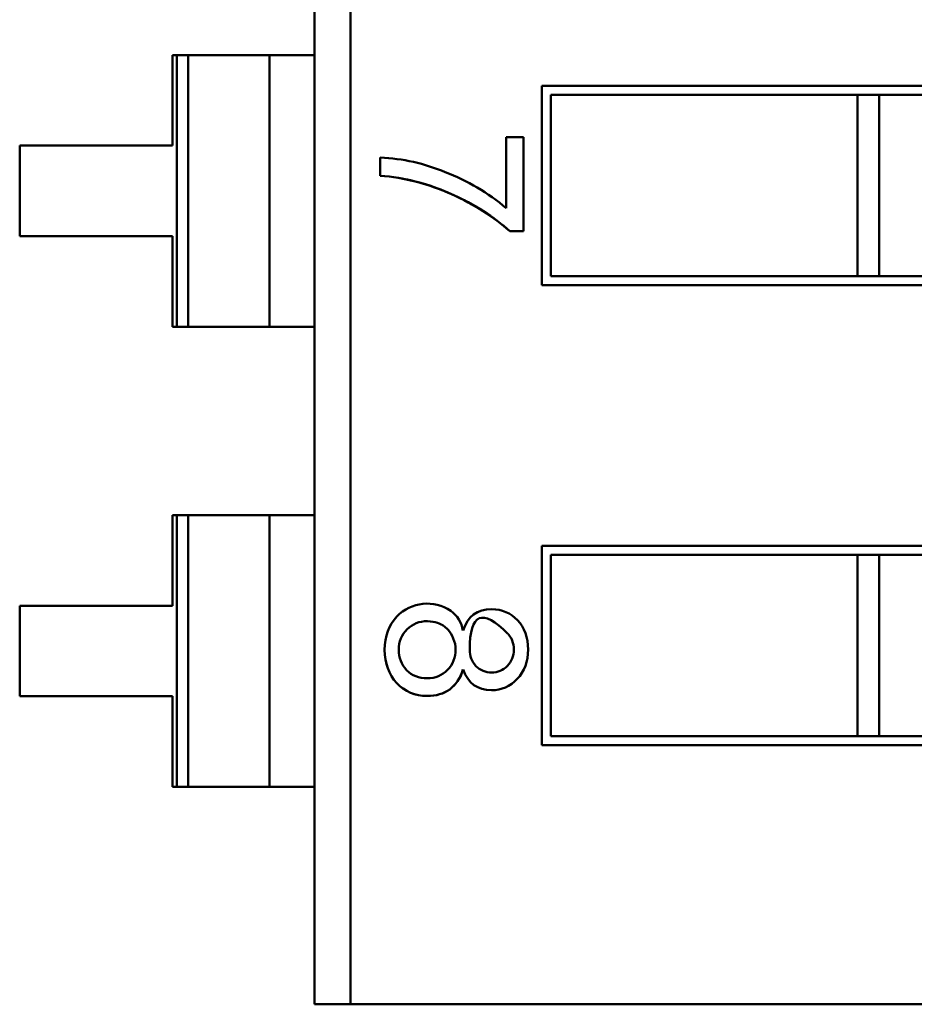
# Model space of a CAD drawing. Units: inches. Extents: x 2 to 108, y 1 to 84.
# Drawn here: x 71 to 72, y 25 to 25 of the extents above; entities that cross this region are included whole.
import ezdxf

# ---------------------------------------------------------------- set-up
doc = ezdxf.new("R2010")
doc.units = ezdxf.units.IN
doc.header["$LTSCALE"] = 5
doc.header["$MEASUREMENT"] = 0
doc.layers.add('Visible (ANSI)', color=7, linetype='Continuous', lineweight=50)

msp = doc.modelspace()

# ---------------------------------------------------------------- linework, layer by layer
at = {"layer": 'Visible (ANSI)'}
for p, q in [((71.50125940320615, 25.17948755816552), (71.50125921404215, 26.26137951407102)), ((71.50125940320615, 25.17948755816552), (71.50125921404215, 26.26137951407102)), ((71.51121222878054, 26.22211992526008), (71.51121241108017, 25.17948755990577)), ((71.51121222878054, 26.22211992526008), (71.51121241108017, 25.17948755990577)), ((71.51121222878054, 26.22211992526008), (71.51121241108017, 25.17948755990577)), ((71.51121222878054, 26.22211992526008), (71.51121241108017, 25.17948755990577)), ((71.46231212585731, 25.44025635765498), (71.46231213020792, 25.41537383796995)), ((71.46347809674393, 25.44025635785885), (71.46231212585731, 25.44025635765498)), ((71.46347809674393, 25.44025635785885), (71.46231212585731, 25.44025635765498)), ((71.46231212585731, 25.44025635765498), (71.46231213020792, 25.41537383796995)), ((71.46347809674393, 25.44025635785885), (71.46231212585731, 25.44025635765498)), ((71.46347809674393, 25.44025635785885), (71.46231212585731, 25.44025635765498)), ((71.46663600256838, 25.440256358411), (71.46347809674393, 25.44025635785885)), ((71.46347810979573, 25.36560879880373), (71.46347809674393, 25.44025635785885)), ((71.46347810979573, 25.36560879880373), (71.46347809674393, 25.44025635785885)), ((71.46663600256838, 25.440256358411), (71.46347809674393, 25.44025635785885)), ((71.46663600256838, 25.440256358411), (71.46347809674393, 25.44025635785885)), ((71.46347810979573, 25.36560879880373), (71.46347809674393, 25.44025635785885)), ((71.46347810979573, 25.36560879880373), (71.46347809674393, 25.44025635785885)), ((71.46663600256838, 25.440256358411), (71.46347809674393, 25.44025635785885)), ((71.4666360025684, 25.440256358411), (71.48897257227985, 25.44025636231645)), ((71.4666360025684, 25.440256358411), (71.48897257227985, 25.44025636231645)), ((71.4666360025684, 25.440256358411), (71.48897257227985, 25.44025636231645)), ((71.4666360025684, 25.440256358411), (71.48897257227985, 25.44025636231645)), ((71.46663600256838, 25.440256358411), (71.46663601562018, 25.36560879935588)), ((71.46663600256838, 25.440256358411), (71.46663601562018, 25.36560879935588)), ((71.46663600256838, 25.440256358411), (71.46663601562018, 25.36560879935588)), ((71.46663600256838, 25.440256358411), (71.46663601562018, 25.36560879935588)), ((71.50125935761189, 25.44025636446474), (71.48897257227985, 25.44025636231645)), ((71.50125935761189, 25.44025636446474), (71.48897257227985, 25.44025636231645)), ((71.50125935761189, 25.44025636446474), (71.48897257227985, 25.44025636231645)), ((71.50125935761189, 25.44025636446474), (71.48897257227985, 25.44025636231645)), ((71.48897257227985, 25.44025636231645), (71.48897258533165, 25.36560880326133)), ((71.48897257227985, 25.44025636231645), (71.48897258533165, 25.36560880326133)), ((71.48897257227985, 25.44025636231645), (71.48897258533165, 25.36560880326133)), ((71.48897257227985, 25.44025636231645), (71.48897258533165, 25.36560880326133)), ((71.56371448350053, 25.43179631869182), (71.76824879531156, 25.43179635445373)), ((71.56371448350053, 25.43179631869182), (71.76824879531156, 25.43179635445373)), ((71.56371448350053, 25.43179631869182), (71.76824879531156, 25.43179635445373)), ((71.56371448350053, 25.43179631869182), (71.76824879531156, 25.43179635445373)), ((71.56371449307186, 25.37705477538473), (71.56371448350053, 25.43179631869182)), ((71.56371449307186, 25.37705477538473), (71.56371448350053, 25.43179631869182)), ((71.56371449307186, 25.37705477538473), (71.56371448350053, 25.43179631869182)), ((71.56371449307186, 25.37705477538473), (71.56371448350053, 25.43179631869182)), ((71.65035444802525, 25.42933570391917), (71.56617511385204, 25.42933568920079)), ((71.65035444802525, 25.42933570391917), (71.56617511385204, 25.42933568920079)), ((71.65035444802525, 25.42933570391917), (71.56617511385204, 25.42933568920079)), ((71.65035444802525, 25.42933570391917), (71.56617511385204, 25.42933568920079)), ((71.56617511385204, 25.42933568920079), (71.56617512256288, 25.37951540573623)), ((71.56617511385204, 25.42933568920079), (71.56617512256288, 25.37951540573623)), ((71.65035444802525, 25.42933570391918), (71.65632625274966, 25.42933570496332)), ((71.65035444802525, 25.42933570391918), (71.65632625274966, 25.42933570496332)), ((71.65035444802525, 25.42933570391918), (71.65632625274966, 25.42933570496332)), ((71.65035444802525, 25.42933570391918), (71.65632625274966, 25.42933570496332)), ((71.65035444802525, 25.42933570391917), (71.65035445673611, 25.37951542045461)), ((71.65035444802525, 25.42933570391917), (71.65035445673611, 25.37951542045461)), ((71.69574081022999, 25.42933571185478), (71.65632625274966, 25.42933570496332)), ((71.69574081022999, 25.42933571185478), (71.65632625274966, 25.42933570496332)), ((71.69574081022999, 25.42933571185478), (71.65632625274966, 25.42933570496332)), ((71.69574081022999, 25.42933571185478), (71.65632625274966, 25.42933570496332)), ((71.65632625274966, 25.42933570496332), (71.65632626146052, 25.37951542149875)), ((71.65632625274966, 25.42933570496332), (71.65632626146052, 25.37951542149875)), ((71.65632625274966, 25.42933570496332), (71.65632626146052, 25.37951542149875)), ((71.65632625274966, 25.42933570496332), (71.65632626146052, 25.37951542149875)), ((71.55394491681085, 25.41768702500438), (71.55868980780356, 25.417687025834)), ((71.55394491681085, 25.41768702500438), (71.55868980780356, 25.417687025834)), ((71.55394492022484, 25.3981612865309), (71.55394491681085, 25.41768702500438)), ((71.55394492022484, 25.3981612865309), (71.55394491681085, 25.41768702500438)), ((71.55394492022484, 25.3981612865309), (71.55394491681085, 25.41768702500438)), ((71.55868980780356, 25.417687025834), (71.55868981232172, 25.39184614467244)), ((71.55868980780356, 25.417687025834), (71.55868981232172, 25.39184614467244)), ((71.55868980780356, 25.417687025834), (71.55868981232172, 25.39184614467244)), ((71.46231213020792, 25.41537383796995), (71.42034706060551, 25.41537383063254)), ((71.46231213020792, 25.41537383796995), (71.42034706060551, 25.41537383063254)), ((71.46231213020792, 25.41537383796995), (71.42034706060551, 25.41537383063254)), ((71.46231213020792, 25.41537383796995), (71.42034706060551, 25.41537383063254)), ((71.42034706060551, 25.41537383063254), (71.4203470649561, 25.3904913109475)), ((71.42034706060551, 25.41537383063254), (71.4203470649561, 25.3904913109475)), ((71.42034706060551, 25.41537383063254), (71.4203470649561, 25.3904913109475)), ((71.42034706060551, 25.41537383063254), (71.4203470649561, 25.3904913109475)), ((71.51931973091564, 25.40709350932399), (71.51931973004024, 25.41210010893255)), ((71.51931973091564, 25.40709350932399), (71.51931973004024, 25.41210010893255)), ((71.4203470649561, 25.3904913109475), (71.46231213455852, 25.39049131828491)), ((71.4203470649561, 25.3904913109475), (71.46231213455852, 25.39049131828491)), ((71.4203470649561, 25.3904913109475), (71.46231213455852, 25.39049131828491)), ((71.4203470649561, 25.3904913109475), (71.46231213455852, 25.39049131828491)), ((71.46231213455852, 25.39049131828491), (71.4623121389091, 25.36560879859987)), ((71.46231213455852, 25.39049131828491), (71.4623121389091, 25.36560879859987)), ((71.55868981232172, 25.39184614467244), (71.55490072670884, 25.39184614400993)), ((71.55868981232172, 25.39184614467244), (71.55490072670884, 25.39184614400993)), ((71.56617512256288, 25.37951540573623), (71.65035445673611, 25.37951542045461)), ((71.56617512256288, 25.37951540573623), (71.65035445673611, 25.37951542045461)), ((71.56617512256288, 25.37951540573623), (71.65035445673611, 25.37951542045461)), ((71.56617512256288, 25.37951540573623), (71.65035445673611, 25.37951542045461)), ((71.65035445673611, 25.37951542045461), (71.65632626146052, 25.37951542149875)), ((71.65035445673611, 25.37951542045461), (71.65632626146052, 25.37951542149875)), ((71.65035445673611, 25.37951542045461), (71.65632626146052, 25.37951542149875)), ((71.65035445673611, 25.37951542045461), (71.65632626146052, 25.37951542149875)), ((71.65632626146052, 25.37951542149875), (71.69574081894083, 25.37951542839021)), ((71.65632626146052, 25.37951542149875), (71.69574081894083, 25.37951542839021)), ((71.65632626146052, 25.37951542149875), (71.69574081894083, 25.37951542839021)), ((71.65632626146052, 25.37951542149875), (71.69574081894083, 25.37951542839021)), ((71.76824880488289, 25.37705481114665), (71.56371449307186, 25.37705477538473)), ((71.76824880488289, 25.37705481114665), (71.56371449307186, 25.37705477538473)), ((71.76824880488289, 25.37705481114665), (71.56371449307186, 25.37705477538473)), ((71.76824880488289, 25.37705481114665), (71.56371449307186, 25.37705477538473)), ((71.4623121389091, 25.36560879859987), (71.46347810979573, 25.36560879880373)), ((71.4623121389091, 25.36560879859987), (71.46347810979573, 25.36560879880373)), ((71.4623121389091, 25.36560879859987), (71.46347810979573, 25.36560879880373)), ((71.4623121389091, 25.36560879859987), (71.46347810979573, 25.36560879880373)), ((71.46347810979573, 25.36560879880373), (71.46663601562018, 25.36560879935588)), ((71.46347810979573, 25.36560879880373), (71.46663601562018, 25.36560879935588)), ((71.46347810979573, 25.36560879880373), (71.46663601562018, 25.36560879935588)), ((71.46347810979573, 25.36560879880373), (71.46663601562018, 25.36560879935588)), ((71.46663601562021, 25.36560879935588), (71.48897258533165, 25.36560880326133)), ((71.46663601562021, 25.36560879935588), (71.48897258533165, 25.36560880326133)), ((71.46663601562021, 25.36560879935588), (71.48897258533165, 25.36560880326133)), ((71.46663601562021, 25.36560879935588), (71.48897258533165, 25.36560880326133)), ((71.48897258533165, 25.36560880326133), (71.50125937066369, 25.36560880540962)), ((71.48897258533165, 25.36560880326133), (71.50125937066369, 25.36560880540962)), ((71.48897258533165, 25.36560880326133), (71.50125937066369, 25.36560880540962)), ((71.48897258533165, 25.36560880326133), (71.50125937066369, 25.36560880540962)), ((71.46231214795836, 25.31385315765499), (71.46231215230894, 25.28897063796995)), ((71.46347811884496, 25.31385315785885), (71.46231214795836, 25.31385315765499)), ((71.46347811884496, 25.31385315785885), (71.46231214795836, 25.31385315765499)), ((71.46231214795836, 25.31385315765499), (71.46231215230894, 25.28897063796995)), ((71.46347811884496, 25.31385315785885), (71.46231214795836, 25.31385315765499)), ((71.46347811884496, 25.31385315785885), (71.46231214795836, 25.31385315765499)), ((71.46663602466943, 25.313853158411), (71.46347811884496, 25.31385315785885)), ((71.46347813189676, 25.23920559880374), (71.46347811884496, 25.31385315785885)), ((71.46347813189676, 25.23920559880374), (71.46347811884496, 25.31385315785885)), ((71.46663602466943, 25.313853158411), (71.46347811884496, 25.31385315785885)), ((71.46663602466943, 25.313853158411), (71.46347811884496, 25.31385315785885)), ((71.46347813189676, 25.23920559880374), (71.46347811884496, 25.31385315785885)), ((71.46347813189676, 25.23920559880374), (71.46347811884496, 25.31385315785885)), ((71.46663602466943, 25.313853158411), (71.46347811884496, 25.31385315785885)), ((71.46663602466946, 25.313853158411), (71.48897259438088, 25.31385316231645)), ((71.46663602466946, 25.313853158411), (71.48897259438088, 25.31385316231645)), ((71.46663602466946, 25.313853158411), (71.48897259438088, 25.31385316231645)), ((71.46663602466946, 25.313853158411), (71.48897259438088, 25.31385316231645)), ((71.46663602466943, 25.313853158411), (71.46663603772123, 25.23920559935588)), ((71.46663602466943, 25.313853158411), (71.46663603772123, 25.23920559935588)), ((71.46663602466943, 25.313853158411), (71.46663603772123, 25.23920559935588)), ((71.46663602466943, 25.313853158411), (71.46663603772123, 25.23920559935588)), ((71.50125937971292, 25.31385316446474), (71.48897259438088, 25.31385316231645)), ((71.50125937971292, 25.31385316446474), (71.48897259438088, 25.31385316231645)), ((71.50125937971292, 25.31385316446474), (71.48897259438088, 25.31385316231645)), ((71.50125937971292, 25.31385316446474), (71.48897259438088, 25.31385316231645)), ((71.48897259438088, 25.31385316231645), (71.48897260743269, 25.23920560326132)), ((71.48897259438088, 25.31385316231645), (71.48897260743269, 25.23920560326132)), ((71.48897259438088, 25.31385316231645), (71.48897260743269, 25.23920560326132)), ((71.48897259438088, 25.31385316231645), (71.48897260743269, 25.23920560326132)), ((71.56371450560158, 25.30539311869182), (71.7682488174126, 25.30539315445374)), ((71.56371450560158, 25.30539311869182), (71.7682488174126, 25.30539315445374)), ((71.56371450560158, 25.30539311869182), (71.7682488174126, 25.30539315445374)), ((71.56371450560158, 25.30539311869182), (71.7682488174126, 25.30539315445374)), ((71.56371451517289, 25.25065157538474), (71.56371450560158, 25.30539311869182)), ((71.56371451517289, 25.25065157538474), (71.56371450560158, 25.30539311869182)), ((71.56371451517289, 25.25065157538474), (71.56371450560158, 25.30539311869182)), ((71.56371451517289, 25.25065157538474), (71.56371450560158, 25.30539311869182)), ((71.65035447012629, 25.30293250391917), (71.56617513595306, 25.3029324892008)), ((71.65035447012629, 25.30293250391917), (71.56617513595306, 25.3029324892008)), ((71.65035447012629, 25.30293250391917), (71.56617513595306, 25.3029324892008)), ((71.65035447012629, 25.30293250391917), (71.56617513595306, 25.3029324892008)), ((71.56617513595306, 25.3029324892008), (71.56617514466393, 25.25311220573622)), ((71.56617513595306, 25.3029324892008), (71.56617514466393, 25.25311220573622)), ((71.65035447012629, 25.30293250391918), (71.6563262748507, 25.30293250496332)), ((71.65035447012629, 25.30293250391918), (71.6563262748507, 25.30293250496332)), ((71.65035447012629, 25.30293250391918), (71.6563262748507, 25.30293250496332)), ((71.65035447012629, 25.30293250391918), (71.6563262748507, 25.30293250496332)), ((71.65035447012629, 25.30293250391917), (71.65035447883716, 25.25311222045461)), ((71.65035447012629, 25.30293250391917), (71.65035447883716, 25.25311222045461)), ((71.69574083233101, 25.30293251185478), (71.6563262748507, 25.30293250496332)), ((71.69574083233101, 25.30293251185478), (71.6563262748507, 25.30293250496332)), ((71.69574083233101, 25.30293251185478), (71.6563262748507, 25.30293250496332)), ((71.69574083233101, 25.30293251185478), (71.6563262748507, 25.30293250496332)), ((71.6563262748507, 25.30293250496332), (71.65632628356155, 25.25311222149876)), ((71.6563262748507, 25.30293250496332), (71.65632628356155, 25.25311222149876)), ((71.6563262748507, 25.30293250496332), (71.65632628356155, 25.25311222149876)), ((71.6563262748507, 25.30293250496332), (71.65632628356155, 25.25311222149876)), ((71.46231215230894, 25.28897063796995), (71.42034708270653, 25.28897063063254)), ((71.46231215230894, 25.28897063796995), (71.42034708270653, 25.28897063063254)), ((71.46231215230894, 25.28897063796995), (71.42034708270653, 25.28897063063254)), ((71.46231215230894, 25.28897063796995), (71.42034708270653, 25.28897063063254)), ((71.42034708270653, 25.28897063063254), (71.42034708705714, 25.2640881109475)), ((71.42034708270653, 25.28897063063254), (71.42034708705714, 25.2640881109475)), ((71.42034708270653, 25.28897063063254), (71.42034708705714, 25.2640881109475)), ((71.42034708270653, 25.28897063063254), (71.42034708705714, 25.2640881109475)), ((71.42034708705714, 25.2640881109475), (71.46231215665955, 25.26408811828491)), ((71.42034708705714, 25.2640881109475), (71.46231215665955, 25.26408811828491)), ((71.42034708705714, 25.2640881109475), (71.46231215665955, 25.26408811828491)), ((71.42034708705714, 25.2640881109475), (71.46231215665955, 25.26408811828491)), ((71.46231215665955, 25.26408811828491), (71.46231216101015, 25.23920559859987)), ((71.46231215665955, 25.26408811828491), (71.46231216101015, 25.23920559859987)), ((71.56617514466393, 25.25311220573622), (71.65035447883716, 25.25311222045461)), ((71.56617514466393, 25.25311220573622), (71.65035447883716, 25.25311222045461)), ((71.56617514466393, 25.25311220573622), (71.65035447883716, 25.25311222045461)), ((71.56617514466393, 25.25311220573622), (71.65035447883716, 25.25311222045461)), ((71.65035447883714, 25.25311222045461), (71.65632628356155, 25.25311222149876)), ((71.65035447883714, 25.25311222045461), (71.65632628356155, 25.25311222149876)), ((71.65035447883714, 25.25311222045461), (71.65632628356155, 25.25311222149876)), ((71.65035447883714, 25.25311222045461), (71.65632628356155, 25.25311222149876)), ((71.65632628356155, 25.25311222149876), (71.69574084104188, 25.25311222839021)), ((71.65632628356155, 25.25311222149876), (71.69574084104188, 25.25311222839021)), ((71.65632628356155, 25.25311222149876), (71.69574084104188, 25.25311222839021)), ((71.65632628356155, 25.25311222149876), (71.69574084104188, 25.25311222839021)), ((71.7682488269839, 25.25065161114665), (71.56371451517289, 25.25065157538474)), ((71.7682488269839, 25.25065161114665), (71.56371451517289, 25.25065157538474)), ((71.7682488269839, 25.25065161114665), (71.56371451517289, 25.25065157538474)), ((71.7682488269839, 25.25065161114665), (71.56371451517289, 25.25065157538474)), ((71.46231216101015, 25.23920559859987), (71.46347813189676, 25.23920559880374)), ((71.46231216101015, 25.23920559859987), (71.46347813189676, 25.23920559880374)), ((71.46231216101015, 25.23920559859987), (71.46347813189676, 25.23920559880374)), ((71.46231216101015, 25.23920559859987), (71.46347813189676, 25.23920559880374)), ((71.46347813189676, 25.23920559880374), (71.46663603772123, 25.23920559935588)), ((71.46347813189676, 25.23920559880374), (71.46663603772123, 25.23920559935588)), ((71.46347813189676, 25.23920559880374), (71.46663603772123, 25.23920559935588)), ((71.46347813189676, 25.23920559880374), (71.46663603772123, 25.23920559935588)), ((71.46663603772124, 25.23920559935588), (71.48897260743269, 25.23920560326133)), ((71.46663603772124, 25.23920559935588), (71.48897260743269, 25.23920560326133)), ((71.46663603772124, 25.23920559935588), (71.48897260743269, 25.23920560326133)), ((71.46663603772124, 25.23920559935588), (71.48897260743269, 25.23920560326133)), ((71.48897260743269, 25.23920560326132), (71.5012593927647, 25.23920560540962)), ((71.48897260743269, 25.23920560326132), (71.5012593927647, 25.23920560540962)), ((71.48897260743269, 25.23920560326132), (71.5012593927647, 25.23920560540962)), ((71.48897260743269, 25.23920560326132), (71.5012593927647, 25.23920560540962)), ((71.50125940320615, 25.17948755816553), (71.51121241108017, 25.17948755990577)), ((71.50125940320615, 25.17948755816553), (71.51121241108017, 25.17948755990577)), ((71.50125940320615, 25.17948755816553), (71.51121241108017, 25.17948755990577)), ((71.50125940320615, 25.17948755816553), (71.51121241108017, 25.17948755990577)), ((71.51121241108017, 25.17948755990577), (71.78149136541087, 25.17948760716284)), ((71.51121241108017, 25.17948755990577), (71.78149136541087, 25.17948760716284)), ((71.51121241108017, 25.17948755990577), (71.78149136541087, 25.17948760716284)), ((71.51121241108017, 25.17948755990577), (71.78149136541087, 25.17948760716284))]:
    msp.add_line(p, q, dxfattribs=at)
for centre, radius, start, end in [((71.51685608045585, 25.35934991695085), 0.0528076918959694, 67.34623702441891, 87.32599601113009), ((71.51685608045585, 25.35934991695085), 0.0528076918959694, 67.34623702441891, 87.32599601113009), ((71.51685608045585, 25.35934991695085), 0.0528076918959694, 67.34623702441891, 87.32599601113009), ((71.51682343362035, 25.35459562559906), 0.0572361038170578, 49.56630267190758, 69.14945408964451), ((71.51682343362035, 25.35459562559906), 0.0572361038170578, 49.56630267190758, 69.14945408964451), ((71.51682343362035, 25.35459562559906), 0.0572361038170578, 49.56630267190758, 69.14945408964451), ((71.53225742414843, 25.27794287510966), 0.0116153831295758, 56.07326236971712, 135.9371864454881), ((71.53225742414843, 25.27794287510966), 0.0116153831295758, 56.07857732939193, 135.9371864454881), ((71.53225742414843, 25.27794287510966), 0.0116153831295758, 56.07857732939193, 135.9371864454881), ((71.53225742414843, 25.27794287510966), 0.0116153831295758, 56.07326236971712, 135.9371864454881), ((71.53403238846354, 25.28096872329151), 0.0081073558292352, 8.730112228705423, 54.55477570438571), ((71.53403238846354, 25.28096872329151), 0.0081073558292352, 8.730112228705423, 54.55477570438571), ((71.53224357403927, 25.27667629911452), 0.0078078372333209, 178.5763312132582, 223.6195880001189), ((71.53224357403927, 25.27667629911452), 0.0078078372333209, 178.5763312132582, 223.6195880001189), ((71.55022811009378, 25.27671433635697), 0.0063155636771645, 178.5850256891363, 222.9595037105326), ((71.55022811009378, 25.27671433635697), 0.0063155636771645, 178.5850256891363, 222.9595037105326), ((71.54991246853226, 25.27665561014563), 0.0060469953997055, 224.5906309588685, 315.7009700226158), ((71.54991246853226, 25.27665561014563), 0.0060469953997055, 224.5906309588685, 315.7009700226158)]:
    msp.add_arc(centre, radius, start, end, dxfattribs=at)
for points, knots in [([(71.55490072670884, 25.39184614400993), (71.5503893573354, 25.3959517273945), (71.54485522970418, 25.39944282184389), (71.53829834381511, 25.40231942735811), (71.53217263466486, 25.4050068690825), (71.52584643036502, 25.40659822973779), (71.51931973091564, 25.40709350932399)], [0, 0, 0, 0, 0.5, 0.5, 0.5, 1, 1, 1, 1]), ([(71.55490072670884, 25.39184614400993), (71.55059960181529, 25.395760393861), (71.54528577845403, 25.39916260493864), (71.53894787799362, 25.40203001996991), (71.53260997753327, 25.40489743500122), (71.52606726184123, 25.40658147190741), (71.51931973091564, 25.40709350932399)], [0, 0, 0, 0, 0.4823353431990001, 0.4823353431990001, 0.4823353431990001, 1, 1, 1, 1]), ([(71.55490072670884, 25.39184614400993), (71.55059960181529, 25.395760393861), (71.54528577845403, 25.39916260493864), (71.53894787799362, 25.40203001996991), (71.53260997753327, 25.40489743500122), (71.52606726184123, 25.40658147190741), (71.51931973091564, 25.40709350932399)], [0, 0, 0, 0, 0.4823353431990001, 0.4823353431990001, 0.4823353431990001, 1, 1, 1, 1]), ([(71.55490072670885, 25.39184614400995), (71.55054715841933, 25.3958081201093), (71.54515136773134, 25.39922341550659), (71.53894787799362, 25.40203001996991), (71.53288874364398, 25.40477131466515), (71.52599060441959, 25.40658728906756), (71.51931973091564, 25.40709350932398)], [0, 0, 0, 0, 0.4882164333783415, 0.4882164333783415, 0.4882164333783415, 1, 1, 1, 1]), ([(71.54209898434904, 25.28220742499688), (71.54333635953338, 25.28608152524834), (71.545941359971, 25.288009034145), (71.54995619552531, 25.28800903484697), (71.55280129887177, 25.28800903534443), (71.55516306437464, 25.28699841989684), (71.55707444690098, 25.284966203555)], [3.1539208208e-06, 3.1539208208e-06, 3.1539208208e-06, 3.1539208208e-06, 0.579262920655, 0.579262920655, 0.579262920655, 1, 1, 1, 1]), ([(71.54209898434904, 25.28220742499688), (71.54333635953338, 25.28608152524834), (71.545941359971, 25.288009034145), (71.54995619552531, 25.28800903484697), (71.55280129887177, 25.28800903534443), (71.55516306437464, 25.28699841989684), (71.55707444690098, 25.284966203555)], [3.1539208208e-06, 3.1539208208e-06, 3.1539208208e-06, 3.1539208208e-06, 0.579262920655, 0.579262920655, 0.579262920655, 1, 1, 1, 1]), ([(71.55424033070099, 25.27243236939805), (71.55543240326585, 25.27364631527863), (71.55602925111795, 25.27513785144494), (71.5560308742572, 25.276906977897), (71.55603170781959, 25.27781551195108), (71.55588592377386, 25.27864214818146), (71.55559352212006, 25.27938688658815), (71.55544713487728, 25.27975973058726), (71.55526378668561, 25.28011276908274), (71.55504347754507, 25.2804460020746), (71.55495535281413, 25.28057929689696), (71.55486128547135, 25.28070947277551), (71.55476127551664, 25.28083652971025), (71.55470127964827, 25.28091275103404), (71.55463913933211, 25.28098785757472), (71.5545748545682, 25.28106184933228), (71.5545362890668, 25.28110623822098), (71.55449695041428, 25.28115022750042), (71.55445683861062, 25.2811938171706), (71.55443277386242, 25.28121996843634), (71.55440843052531, 25.28124597620968), (71.55438380859934, 25.28127184049061), (71.55436017304208, 25.28129666863346), (71.55433628074152, 25.28132136457378), (71.5543121322885, 25.28134592774831), (71.54738035715485, 25.28839674802834), (71.54391447046527, 25.28690486858388), (71.54391447221978, 25.27687028941492)], [0, 0, 0, 0, 0.5, 0.5, 0.5, 0.75, 0.75, 0.75, 0.875, 0.875, 0.875, 0.925, 0.925, 0.925, 0.9549999999999998, 0.9549999999999998, 0.9549999999999998, 0.973, 0.973, 0.973, 0.9838, 0.9838, 0.9838, 0.9941679999999999, 0.9941679999999999, 0.9941679999999999, 1, 1, 1, 1]), ([(71.55424033070099, 25.27243236939805), (71.55543240326585, 25.27364631527863), (71.55602925111795, 25.27513785144494), (71.5560308742572, 25.276906977897), (71.55603170781959, 25.27781551195108), (71.55588592377386, 25.27864214818146), (71.55559352212006, 25.27938688658815), (71.55544713487728, 25.27975973058726), (71.55526378668561, 25.28011276908274), (71.55504347754507, 25.2804460020746), (71.55495535281413, 25.28057929689696), (71.55486128547135, 25.28070947277551), (71.55476127551664, 25.28083652971025), (71.55470127964827, 25.28091275103404), (71.55463913933211, 25.28098785757472), (71.5545748545682, 25.28106184933228), (71.5545362890668, 25.28110623822098), (71.55449695041428, 25.28115022750042), (71.55445683861062, 25.2811938171706), (71.55443277386242, 25.28121996843634), (71.55440843052531, 25.28124597620968), (71.55438380859934, 25.28127184049061), (71.55436017304208, 25.28129666863346), (71.55433628074152, 25.28132136457378), (71.5543121322885, 25.28134592774831), (71.54738035715485, 25.28839674802834), (71.54391447046527, 25.28690486858388), (71.54391447221978, 25.27687028941492)], [0, 0, 0, 0, 0.5, 0.5, 0.5, 0.75, 0.75, 0.75, 0.875, 0.875, 0.875, 0.925, 0.925, 0.925, 0.9549999999999998, 0.9549999999999998, 0.9549999999999998, 0.973, 0.973, 0.973, 0.9838, 0.9838, 0.9838, 0.9941679999999999, 0.9941679999999999, 0.9941679999999999, 1, 1, 1, 1]), ([(71.5238889008406, 25.26774178830383), (71.52165976236974, 25.27011367865364), (71.5205494735744, 25.27314368757701), (71.52054947292281, 25.27687028532965), (71.52054947226692, 25.28062158074904), (71.52166912836375, 25.28366912424695), (71.52391086755462, 25.28602075343704)], [0, 0, 0, 0, 0.4988909944728722, 0.4988909944728722, 0.4988909944728722, 1, 1, 1, 1]), ([(71.5238889008406, 25.26774178830384), (71.5216589545596, 25.27011453819514), (71.52054947357392, 25.27314638558275), (71.52054947292281, 25.27687028532965), (71.52054947226787, 25.28061615498654), (71.52166993714451, 25.28366997267403), (71.5239108675546, 25.28602075343706)], [0, 0, 0, 0, 0.4990717859330001, 0.4990717859330001, 0.4990717859330001, 1, 1, 1, 1]), ([(71.5238889008406, 25.26774178830384), (71.5216589545596, 25.27011453819514), (71.52054947357392, 25.27314638558275), (71.52054947292281, 25.27687028532965), (71.52054947226787, 25.28061615498654), (71.52166993714451, 25.28366997267403), (71.5239108675546, 25.28602075343706)], [0, 0, 0, 0, 0.4990717859330001, 0.4990717859330001, 0.4990717859330001, 1, 1, 1, 1]), ([(71.5238889008406, 25.26774178830383), (71.52165976236974, 25.27011367865364), (71.5205494735744, 25.27314368757701), (71.52054947292281, 25.27687028532965), (71.52054947226692, 25.28062158074904), (71.52166912836375, 25.28366912424695), (71.52391086755462, 25.28602075343704)], [0, 0, 0, 0, 0.4988909944728722, 0.4988909944728722, 0.4988909944728722, 1, 1, 1, 1]), ([(71.53783979306584, 25.27135584093994), (71.53930713107168, 25.27288888118415), (71.54004776841766, 25.27481213230358), (71.54004776804052, 25.27696915333387), (71.54004776769877, 25.27892383683995), (71.53902436083949, 25.28128031687957), (71.53802951415929, 25.28231727480299), (71.53788101125306, 25.28247206374518), (71.5377807124712, 25.28256499539992), (71.5377738813748, 25.28257147998914), (71.53678615445811, 25.28350910448753), (71.53617945090214, 25.28375588526169), (71.53615664730646, 25.28376857027391), (71.53615543487926, 25.28376924471376), (71.53440958970315, 25.28472453058201), (71.53230337340555, 25.28472453021375), (71.53008251352249, 25.28472452982545), (71.52822038478116, 25.28400272676983), (71.52670104674067, 25.28250556832309), (71.52519117160325, 25.28101773463817), (71.52443814659786, 25.27914044224941), (71.52443814699478, 25.27687028600957)], [0, 0, 0, 0, 0.4959864203021727, 0.4959864203021727, 0.4959864203021727, 0.9321539055906615, 0.9321539055906615, 0.9321539055906615, 0.9972615653491597, 0.9972615653491597, 0.9972615653491597, 0.999615199698, 0.999615199698, 0.999615199698, 0.9997403383093632, 0.9997403383093632, 0.9997403383093632, 0.9998699327593904, 0.9998699327593904, 0.9998699327593904, 1, 1, 1, 1]), ([(71.53783979306584, 25.27135584093994), (71.53930713107168, 25.27288888118415), (71.54004776841766, 25.27481213230358), (71.54004776804052, 25.27696915333387), (71.54004776769877, 25.27892383683995), (71.53902436083949, 25.28128031687957), (71.53802951415929, 25.28231727480299), (71.53788101125306, 25.28247206374518), (71.5377807124712, 25.28256499539992), (71.5377738813748, 25.28257147998914), (71.53678615445811, 25.28350910448753), (71.53617945090214, 25.28375588526169), (71.53615664730646, 25.28376857027391), (71.53615543487926, 25.28376924471376), (71.53440958970315, 25.28472453058201), (71.53230337340555, 25.28472453021375), (71.53008251352249, 25.28472452982545), (71.52822038478116, 25.28400272676983), (71.52670104674067, 25.28250556832309), (71.52519117160325, 25.28101773463817), (71.52443814659786, 25.27914044224941), (71.52443814699478, 25.27687028600957)], [0, 0, 0, 0, 0.4959864203021727, 0.4959864203021727, 0.4959864203021727, 0.9321539055906615, 0.9321539055906615, 0.9321539055906615, 0.9972615653491597, 0.9972615653491597, 0.9972615653491597, 0.999615199698, 0.999615199698, 0.999615199698, 0.9997403383093632, 0.9997403383093632, 0.9997403383093632, 0.9998699327593904, 0.9998699327593904, 0.9998699327593904, 1, 1, 1, 1]), ([(71.55707444690098, 25.284966203555), (71.55897484447416, 25.28292300225623), (71.5599195510695, 25.28026464331004), (71.55991955164569, 25.27696915680837), (71.55991955222957, 25.27362973048666), (71.55894189170846, 25.27091644642935), (71.5569755851216, 25.26886225949948)], [0, 0, 0, 0, 0.495549701147, 0.495549701147, 0.495549701147, 1, 1, 1, 1]), ([(71.55707444690098, 25.284966203555), (71.55897484447416, 25.28292300225623), (71.5599195510695, 25.28026464331004), (71.55991955164569, 25.27696915680837), (71.55991955222957, 25.27362973048666), (71.55894189170846, 25.27091644642935), (71.5569755851216, 25.26886225949948)], [0, 0, 0, 0, 0.495549701147, 0.495549701147, 0.495549701147, 1, 1, 1, 1]), ([(71.54205460637623, 25.27144552253365), (71.54051061417574, 25.26659770454118), (71.53719509522234, 25.26419365016354), (71.53219352744523, 25.26419364928904), (71.5289403470611, 25.26419364872023), (71.52609560559506, 25.26539306871976), (71.52388890084059, 25.26774178830383)], [2.1312364771e-06, 2.1312364771e-06, 2.1312364771e-06, 2.1312364771e-06, 0.5992330953760502, 0.5992330953760502, 0.5992330953760502, 1, 1, 1, 1]), ([(71.54205460637623, 25.27144552253365), (71.54051061417574, 25.26659770454118), (71.53719509522234, 25.26419365016354), (71.53219352744523, 25.26419364928904), (71.5289403470611, 25.26419364872023), (71.52609560559506, 25.26539306871976), (71.52388890084059, 25.26774178830383)], [2.1312364771e-06, 2.1312364771e-06, 2.1312364771e-06, 2.1312364771e-06, 0.5992330953760502, 0.5992330953760502, 0.5992330953760502, 1, 1, 1, 1]), ([(71.5421013774657, 25.27143838626171), (71.54051634029369, 25.26661568335957), (71.53723016868659, 25.26419365016967), (71.53219352744523, 25.26419364928904), (71.52888705598853, 25.26419364871091), (71.52610786216466, 25.26538002336563), (71.5238889008406, 25.26774178830384)], [2.1312364771e-06, 2.1312364771e-06, 2.1312364771e-06, 2.1312364771e-06, 0.597007139482, 0.597007139482, 0.597007139482, 1, 1, 1, 1]), ([(71.5421013774657, 25.27143838626171), (71.54051634029369, 25.26661568335957), (71.53723016868659, 25.26419365016967), (71.53219352744523, 25.26419364928904), (71.52888705598853, 25.26419364871091), (71.52610786216466, 25.26538002336563), (71.5238889008406, 25.26774178830384)], [2.1312364771e-06, 2.1312364771e-06, 2.1312364771e-06, 2.1312364771e-06, 0.597007139482, 0.597007139482, 0.597007139482, 1, 1, 1, 1]), ([(71.52659119915162, 25.27128992924315), (71.52804224251012, 25.26979457974034), (71.52992265639531, 25.26905128937631), (71.5322324408072, 25.2690600581511), (71.53450352074418, 25.26906867998976), (71.53637263816373, 25.26983394091937), (71.53783979306583, 25.27135584093994)], [0, 0, 0, 0, 0.5, 0.5, 0.5, 1, 1, 1, 1]), ([(71.52659119915162, 25.27128992924315), (71.52804224251012, 25.26979457974034), (71.52992265639531, 25.26905128937631), (71.5322324408072, 25.2690600581511), (71.53450352074418, 25.26906867998976), (71.53637263816373, 25.26983394091937), (71.53783979306583, 25.27135584093994)], [0, 0, 0, 0, 0.5, 0.5, 0.5, 1, 1, 1, 1]), ([(71.5569755851216, 25.26886225949948), (71.55502026348978, 25.26680807257152), (71.55263652843409, 25.26577548638422), (71.54985733481764, 25.26577548589829), (71.54606169928465, 25.26577548523464), (71.54350018712007, 25.26765972820186), (71.5421013774657, 25.27143838626171)], [0, 0, 0, 0, 0.42781923316, 0.42781923316, 0.42781923316, 0.9999966739979999, 0.9999966739979999, 0.9999966739979999, 0.9999966739979999]), ([(71.5569755851216, 25.26886225949948), (71.55502026348978, 25.26680807257152), (71.55263652843409, 25.26577548638422), (71.54985733481764, 25.26577548589829), (71.54606169928465, 25.26577548523464), (71.54350018712007, 25.26765972820186), (71.5421013774657, 25.27143838626171)], [0, 0, 0, 0, 0.42781923316, 0.42781923316, 0.42781923316, 0.9999966739979999, 0.9999966739979999, 0.9999966739979999, 0.9999966739979999])]:
    msp.add_open_spline(points, degree=3, knots=knots, dxfattribs=at)

doc.saveas('drawing.dxf')
